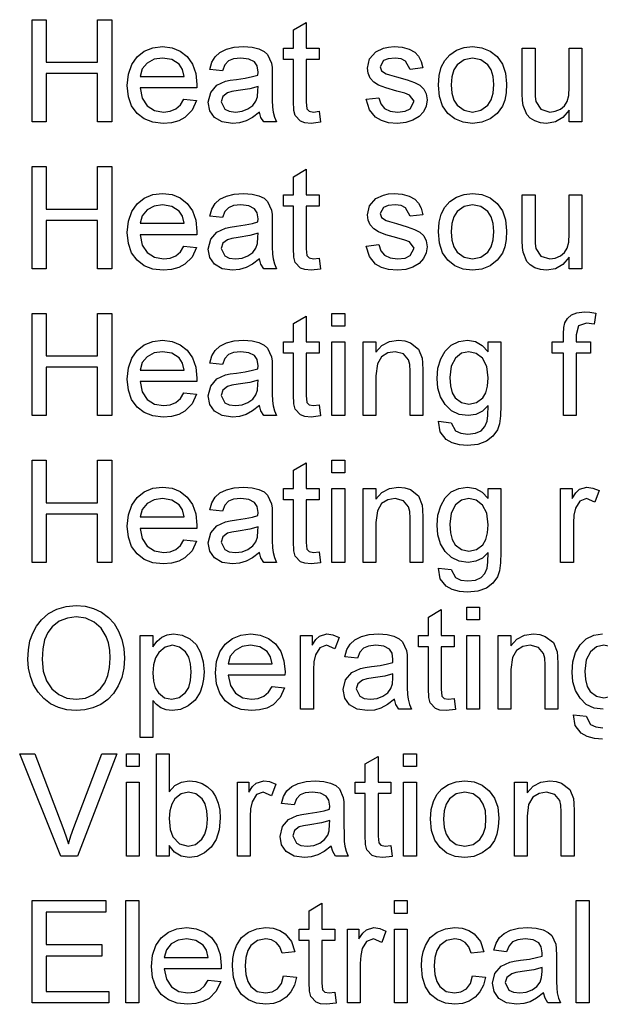
# Model space of a CAD drawing. Extents: x 41 to 404, y 12 to 263.
# Drawn here: x 232 to 246, y 28 to 52 of the extents above; entities that cross this region are included whole.
import ezdxf

# ---------------------------------------------------------------- set-up
doc = ezdxf.new("R2010")
doc.units = 0
doc.layers.get('0').update_dxf_attribs({"linetype": 'CONTINUOUS'})

msp = doc.modelspace()

# ---------------------------------------------------------------- linework, layer by layer
at = {"color": 0}
for points in [[(232.278, 49.115), (232.278, 51.615), (232.625, 51.615), (232.625, 50.574), (233.875, 50.574), (233.875, 51.615), (234.222, 51.615), (234.222, 49.115), (233.875, 49.115), (233.875, 50.296), (232.625, 50.296), (232.625, 49.115)], [(239.292, 49.377), (239.326, 49.107), (239.094, 49.081), (238.945, 49.094), (238.834, 49.132), (238.704, 49.269), (238.676, 49.399), (238.667, 49.623), (238.667, 50.643), (238.424, 50.643), (238.424, 50.921), (238.667, 50.921), (238.667, 51.367), (238.979, 51.55), (238.979, 50.921), (239.292, 50.921), (239.292, 50.643), (238.979, 50.643), (238.979, 49.604), (238.995, 49.439), (239.049, 49.38), (239.155, 49.358)], [(235.989, 49.671), (236.296, 49.636), (236.187, 49.402), (236.012, 49.226), (235.862, 49.145), (235.685, 49.097), (235.484, 49.081), (235.232, 49.108), (235.018, 49.188), (234.842, 49.323), (234.71, 49.506), (234.631, 49.733), (234.604, 50.003), (234.631, 50.282), (234.711, 50.516), (234.844, 50.706), (235.02, 50.845), (235.227, 50.928), (235.466, 50.956), (235.698, 50.929), (235.899, 50.848), (236.071, 50.713), (236.201, 50.529), (236.279, 50.301), (236.306, 50.029), (236.304, 49.949), (234.917, 49.949), (234.97, 49.696), (235.093, 49.511), (235.272, 49.396), (235.49, 49.358), (235.653, 49.377), (235.791, 49.433), (235.903, 49.53)], [(237.833, 49.358), (237.663, 49.228), (237.505, 49.143), (237.348, 49.096), (237.179, 49.081), (236.925, 49.117), (236.738, 49.225), (236.622, 49.39), (236.583, 49.595), (236.642, 49.836), (236.794, 50.011), (237.007, 50.111), (237.116, 50.134), (237.27, 50.157), (237.487, 50.188), (237.663, 50.223), (237.797, 50.261), (237.799, 50.336), (237.778, 50.484), (237.716, 50.581), (237.576, 50.654), (237.382, 50.678), (237.202, 50.661), (237.076, 50.609), (236.991, 50.514), (236.931, 50.365), (236.618, 50.4), (236.673, 50.574), (236.754, 50.71), (236.869, 50.815), (237.027, 50.892), (237.219, 50.94), (237.441, 50.956), (237.652, 50.942), (237.82, 50.901), (237.946, 50.838), (238.034, 50.762), (238.131, 50.551), (238.142, 50.443), (238.146, 50.277), (238.146, 49.89), (238.148, 49.65), (238.155, 49.473), (238.167, 49.358), (238.198, 49.234), (238.25, 49.115), (237.938, 49.115), (237.871, 49.228)], [(240.438, 49.671), (240.75, 49.706), (240.797, 49.557), (240.89, 49.448), (241.027, 49.381), (241.21, 49.358), (241.391, 49.378), (241.518, 49.437), (241.618, 49.623), (241.502, 49.772), (241.383, 49.815), (241.189, 49.868), (240.921, 49.948), (240.743, 50.016), (240.626, 50.09), (240.541, 50.189), (240.489, 50.304), (240.472, 50.432), (240.526, 50.657), (240.674, 50.829), (240.865, 50.919), (240.99, 50.946), (241.124, 50.956), (241.32, 50.94), (241.49, 50.893), (241.627, 50.819), (241.723, 50.722), (241.786, 50.597), (241.826, 50.435), (241.514, 50.4), (241.404, 50.604), (241.295, 50.66), (241.148, 50.678), (240.98, 50.662), (240.868, 50.614), (240.785, 50.465), (240.819, 50.368), (240.928, 50.293), (241.012, 50.267), (241.179, 50.222), (241.441, 50.142), (241.624, 50.079), (241.752, 50.011), (241.849, 49.918), (241.91, 49.799), (241.931, 49.655), (241.908, 49.505), (241.842, 49.365), (241.733, 49.245), (241.585, 49.155), (241.407, 49.099), (241.206, 49.081), (240.991, 49.097), (240.813, 49.147), (240.672, 49.23), (240.522, 49.414)], [(242.208, 50.018), (242.225, 50.251), (242.277, 50.452), (242.363, 50.62), (242.483, 50.757), (242.647, 50.867), (242.834, 50.934), (243.043, 50.956), (243.272, 50.929), (243.472, 50.848), (243.642, 50.713), (243.772, 50.531), (243.849, 50.308), (243.875, 50.044), (243.864, 49.829), (243.829, 49.647), (243.772, 49.499), (243.645, 49.322), (243.472, 49.191), (243.266, 49.108), (243.043, 49.081), (242.809, 49.107), (242.608, 49.188), (242.439, 49.322), (242.311, 49.507), (242.234, 49.739)], [(245.403, 49.115), (245.403, 49.4), (245.251, 49.223), (245.067, 49.116), (244.851, 49.081), (244.702, 49.096), (244.564, 49.142), (244.448, 49.211), (244.366, 49.295), (244.275, 49.521), (244.261, 49.637), (244.257, 49.806), (244.257, 50.921), (244.569, 50.921), (244.569, 49.932), (244.574, 49.734), (244.588, 49.613), (244.708, 49.427), (244.933, 49.358), (245.064, 49.376), (245.187, 49.428), (245.287, 49.51), (245.354, 49.618), (245.391, 49.765), (245.403, 49.966), (245.403, 50.921), (245.715, 50.921), (245.715, 49.115)], [(234.917, 50.226), (235.993, 50.226), (235.951, 50.4), (235.869, 50.524), (235.69, 50.639), (235.465, 50.678), (235.258, 50.647), (235.086, 50.555), (234.967, 50.411)], [(242.521, 50.019), (242.537, 49.817), (242.587, 49.651), (242.669, 49.523), (242.837, 49.4), (243.043, 49.358), (243.247, 49.4), (243.414, 49.524), (243.497, 49.654), (243.546, 49.822), (243.562, 50.028), (243.546, 50.225), (243.496, 50.386), (243.413, 50.513), (243.246, 50.637), (243.043, 50.678), (242.837, 50.637), (242.669, 50.514), (242.587, 50.386), (242.537, 50.221)], [(237.799, 49.983), (237.597, 49.928), (237.314, 49.881), (237.157, 49.856), (237.054, 49.827), (236.937, 49.739), (236.896, 49.611), (236.986, 49.431), (237.096, 49.376), (237.248, 49.358), (237.41, 49.377), (237.553, 49.432), (237.669, 49.517), (237.749, 49.623), (237.785, 49.733), (237.797, 49.886)], [(232.278, 45.526), (232.278, 48.026), (232.625, 48.026), (232.625, 46.984), (233.875, 46.984), (233.875, 48.026), (234.222, 48.026), (234.222, 45.526), (233.875, 45.526), (233.875, 46.706), (232.625, 46.706), (232.625, 45.526)], [(239.292, 45.787), (239.326, 45.518), (239.094, 45.491), (238.945, 45.504), (238.834, 45.543), (238.704, 45.679), (238.676, 45.81), (238.667, 46.033), (238.667, 47.053), (238.424, 47.053), (238.424, 47.331), (238.667, 47.331), (238.667, 47.777), (238.979, 47.96), (238.979, 47.331), (239.292, 47.331), (239.292, 47.053), (238.979, 47.053), (238.979, 46.014), (238.995, 45.849), (239.049, 45.79), (239.155, 45.769)], [(235.989, 46.081), (236.296, 46.046), (236.187, 45.812), (236.012, 45.637), (235.862, 45.556), (235.685, 45.507), (235.484, 45.491), (235.232, 45.518), (235.018, 45.599), (234.842, 45.733), (234.71, 45.917), (234.631, 46.143), (234.604, 46.413), (234.631, 46.692), (234.711, 46.927), (234.844, 47.116), (235.02, 47.255), (235.227, 47.338), (235.466, 47.366), (235.698, 47.339), (235.899, 47.258), (236.071, 47.123), (236.201, 46.939), (236.279, 46.711), (236.306, 46.439), (236.304, 46.359), (234.917, 46.359), (234.97, 46.106), (235.093, 45.921), (235.272, 45.807), (235.49, 45.769), (235.653, 45.787), (235.791, 45.843), (235.903, 45.94)], [(237.833, 45.769), (237.663, 45.639), (237.505, 45.554), (237.348, 45.507), (237.179, 45.491), (236.925, 45.527), (236.738, 45.636), (236.622, 45.8), (236.583, 46.005), (236.642, 46.246), (236.794, 46.421), (237.007, 46.521), (237.116, 46.544), (237.27, 46.567), (237.487, 46.598), (237.663, 46.633), (237.797, 46.671), (237.799, 46.746), (237.778, 46.894), (237.716, 46.992), (237.576, 47.064), (237.382, 47.088), (237.202, 47.071), (237.076, 47.019), (236.991, 46.924), (236.931, 46.776), (236.618, 46.81), (236.673, 46.984), (236.754, 47.12), (236.869, 47.225), (237.027, 47.302), (237.219, 47.35), (237.441, 47.366), (237.652, 47.352), (237.82, 47.311), (237.946, 47.249), (238.034, 47.172), (238.131, 46.961), (238.142, 46.853), (238.146, 46.688), (238.146, 46.3), (238.148, 46.06), (238.155, 45.883), (238.167, 45.768), (238.198, 45.644), (238.25, 45.526), (237.938, 45.526), (237.871, 45.638)], [(240.438, 46.081), (240.75, 46.116), (240.797, 45.967), (240.89, 45.858), (241.027, 45.791), (241.21, 45.769), (241.391, 45.788), (241.518, 45.848), (241.618, 46.033), (241.502, 46.183), (241.383, 46.225), (241.189, 46.278), (240.921, 46.358), (240.743, 46.426), (240.626, 46.501), (240.541, 46.599), (240.489, 46.715), (240.472, 46.842), (240.526, 47.068), (240.674, 47.24), (240.865, 47.329), (240.99, 47.357), (241.124, 47.366), (241.32, 47.35), (241.49, 47.303), (241.627, 47.229), (241.723, 47.133), (241.786, 47.007), (241.826, 46.845), (241.514, 46.81), (241.404, 47.015), (241.295, 47.07), (241.148, 47.088), (240.98, 47.072), (240.868, 47.024), (240.785, 46.875), (240.819, 46.778), (240.928, 46.703), (241.012, 46.678), (241.179, 46.632), (241.441, 46.553), (241.624, 46.489), (241.752, 46.421), (241.849, 46.328), (241.91, 46.209), (241.931, 46.065), (241.908, 45.915), (241.842, 45.775), (241.733, 45.655), (241.585, 45.565), (241.407, 45.509), (241.206, 45.491), (240.991, 45.507), (240.813, 45.557), (240.672, 45.64), (240.522, 45.825)], [(242.208, 46.428), (242.225, 46.661), (242.277, 46.862), (242.363, 47.031), (242.483, 47.167), (242.647, 47.277), (242.834, 47.344), (243.043, 47.366), (243.272, 47.339), (243.472, 47.258), (243.642, 47.123), (243.772, 46.941), (243.849, 46.718), (243.875, 46.454), (243.864, 46.239), (243.829, 46.058), (243.772, 45.909), (243.645, 45.733), (243.472, 45.601), (243.266, 45.518), (243.043, 45.491), (242.809, 45.518), (242.608, 45.598), (242.439, 45.732), (242.311, 45.917), (242.234, 46.149)], [(245.403, 45.526), (245.403, 45.81), (245.251, 45.633), (245.067, 45.526), (244.851, 45.491), (244.702, 45.506), (244.564, 45.552), (244.448, 45.621), (244.366, 45.705), (244.275, 45.931), (244.261, 46.048), (244.257, 46.216), (244.257, 47.331), (244.569, 47.331), (244.569, 46.343), (244.574, 46.145), (244.588, 46.024), (244.708, 45.837), (244.933, 45.769), (245.064, 45.786), (245.187, 45.838), (245.287, 45.921), (245.354, 46.028), (245.391, 46.175), (245.403, 46.376), (245.403, 47.331), (245.715, 47.331), (245.715, 45.526)], [(234.917, 46.637), (235.993, 46.637), (235.951, 46.81), (235.869, 46.934), (235.69, 47.05), (235.465, 47.088), (235.258, 47.057), (235.086, 46.965), (234.967, 46.822)], [(242.521, 46.429), (242.537, 46.227), (242.587, 46.062), (242.669, 45.933), (242.837, 45.81), (243.043, 45.769), (243.247, 45.81), (243.414, 45.934), (243.497, 46.064), (243.546, 46.232), (243.562, 46.439), (243.546, 46.635), (243.496, 46.796), (243.413, 46.923), (243.246, 47.047), (243.043, 47.088), (242.837, 47.047), (242.669, 46.924), (242.587, 46.796), (242.537, 46.631)], [(237.799, 46.394), (237.597, 46.338), (237.314, 46.292), (237.157, 46.266), (237.054, 46.237), (236.937, 46.15), (236.896, 46.021), (236.986, 45.841), (237.096, 45.787), (237.248, 45.769), (237.41, 45.787), (237.553, 45.843), (237.669, 45.927), (237.749, 46.033), (237.785, 46.144), (237.797, 46.297)], [(232.278, 41.936), (232.278, 44.436), (232.625, 44.436), (232.625, 43.394), (233.875, 43.394), (233.875, 44.436), (234.222, 44.436), (234.222, 41.936), (233.875, 41.936), (233.875, 43.116), (232.625, 43.116), (232.625, 41.936)], [(239.292, 42.197), (239.326, 41.928), (239.094, 41.901), (238.945, 41.914), (238.834, 41.953), (238.704, 42.089), (238.676, 42.22), (238.667, 42.444), (238.667, 43.464), (238.424, 43.464), (238.424, 43.741), (238.667, 43.741), (238.667, 44.187), (238.979, 44.37), (238.979, 43.741), (239.292, 43.741), (239.292, 43.464), (238.979, 43.464), (238.979, 42.425), (238.995, 42.259), (239.049, 42.201), (239.155, 42.179)], [(239.604, 44.123), (239.604, 44.436), (239.917, 44.436), (239.917, 44.123)], [(245.264, 41.936), (245.264, 43.464), (244.986, 43.464), (244.986, 43.741), (245.264, 43.741), (245.264, 43.934), (245.272, 44.092), (245.297, 44.204), (245.36, 44.311), (245.457, 44.397), (245.592, 44.452), (245.771, 44.471), (245.907, 44.463), (246.056, 44.44), (246.01, 44.175), (245.83, 44.193), (245.634, 44.133), (245.576, 43.909), (245.576, 43.741), (245.924, 43.741), (245.924, 43.464), (245.576, 43.464), (245.576, 41.936)], [(235.989, 42.491), (236.296, 42.457), (236.187, 42.222), (236.012, 42.047), (235.862, 41.966), (235.685, 41.917), (235.484, 41.901), (235.232, 41.928), (235.018, 42.009), (234.842, 42.144), (234.71, 42.327), (234.631, 42.554), (234.604, 42.823), (234.631, 43.103), (234.711, 43.337), (234.844, 43.526), (235.02, 43.665), (235.227, 43.748), (235.466, 43.776), (235.698, 43.749), (235.899, 43.668), (236.071, 43.533), (236.201, 43.349), (236.279, 43.121), (236.306, 42.85), (236.304, 42.769), (234.917, 42.769), (234.97, 42.517), (235.093, 42.331), (235.272, 42.217), (235.49, 42.179), (235.653, 42.198), (235.791, 42.254), (235.903, 42.35)], [(237.833, 42.179), (237.663, 42.049), (237.505, 41.964), (237.348, 41.917), (237.179, 41.901), (236.925, 41.937), (236.738, 42.046), (236.622, 42.21), (236.583, 42.415), (236.642, 42.656), (236.794, 42.831), (237.007, 42.931), (237.116, 42.955), (237.27, 42.977), (237.487, 43.008), (237.663, 43.043), (237.797, 43.082), (237.799, 43.156), (237.778, 43.305), (237.716, 43.402), (237.576, 43.474), (237.382, 43.498), (237.202, 43.481), (237.076, 43.429), (236.991, 43.334), (236.931, 43.186), (236.618, 43.221), (236.673, 43.394), (236.754, 43.531), (236.869, 43.635), (237.027, 43.712), (237.219, 43.76), (237.441, 43.776), (237.652, 43.762), (237.82, 43.721), (237.946, 43.659), (238.034, 43.582), (238.131, 43.371), (238.142, 43.263), (238.146, 43.098), (238.146, 42.71), (238.148, 42.471), (238.155, 42.293), (238.167, 42.178), (238.198, 42.055), (238.25, 41.936), (237.938, 41.936), (237.871, 42.049)], [(239.604, 41.936), (239.604, 43.741), (239.917, 43.741), (239.917, 41.936)], [(240.368, 41.936), (240.368, 43.741), (240.681, 43.741), (240.681, 43.485), (240.827, 43.647), (241.011, 43.744), (241.233, 43.776), (241.384, 43.762), (241.522, 43.718), (241.719, 43.564), (241.81, 43.339), (241.822, 43.223), (241.826, 43.043), (241.826, 41.936), (241.514, 41.936), (241.514, 43.022), (241.505, 43.183), (241.479, 43.298), (241.356, 43.444), (241.148, 43.498), (240.97, 43.468), (240.819, 43.376), (240.715, 43.198), (240.681, 42.91), (240.681, 41.936)], [(242.208, 41.797), (242.521, 41.762), (242.622, 41.567), (242.754, 41.505), (242.927, 41.485), (243.112, 41.505), (243.249, 41.567), (243.344, 41.666), (243.402, 41.798), (243.419, 41.939), (243.424, 42.179), (243.282, 42.044), (243.12, 41.963), (242.935, 41.936), (242.711, 41.966), (242.524, 42.055), (242.373, 42.204), (242.262, 42.394), (242.196, 42.608), (242.174, 42.846), (242.196, 43.093), (242.263, 43.321), (242.372, 43.514), (242.522, 43.658), (242.706, 43.747), (242.92, 43.776), (243.112, 43.745), (243.28, 43.653), (243.424, 43.498), (243.424, 43.741), (243.736, 43.741), (243.736, 42.183), (243.727, 41.929), (243.698, 41.731), (243.65, 41.586), (243.54, 41.429), (243.379, 41.309), (243.172, 41.232), (242.921, 41.207), (242.72, 41.223), (242.546, 41.272), (242.4, 41.354), (242.253, 41.538)], [(234.917, 43.047), (235.993, 43.047), (235.951, 43.221), (235.869, 43.344), (235.69, 43.46), (235.465, 43.498), (235.258, 43.468), (235.086, 43.376), (234.967, 43.232)], [(242.486, 42.867), (242.501, 42.661), (242.545, 42.495), (242.62, 42.37), (242.77, 42.253), (242.954, 42.214), (243.137, 42.253), (243.289, 42.369), (243.364, 42.493), (243.409, 42.656), (243.424, 42.858), (243.389, 43.136), (243.284, 43.337), (243.131, 43.458), (242.949, 43.498), (242.771, 43.459), (242.621, 43.339), (242.52, 43.142)], [(237.799, 42.804), (237.597, 42.748), (237.314, 42.702), (237.157, 42.676), (237.054, 42.648), (236.937, 42.56), (236.896, 42.431), (236.986, 42.251), (237.096, 42.197), (237.248, 42.179), (237.41, 42.197), (237.553, 42.253), (237.669, 42.338), (237.749, 42.443), (237.785, 42.554), (237.797, 42.707)], [(232.278, 38.346), (232.278, 40.846), (232.625, 40.846), (232.625, 39.804), (233.875, 39.804), (233.875, 40.846), (234.222, 40.846), (234.222, 38.346), (233.875, 38.346), (233.875, 39.527), (232.625, 39.527), (232.625, 38.346)], [(239.292, 38.608), (239.326, 38.338), (239.094, 38.311), (238.945, 38.324), (238.834, 38.363), (238.704, 38.499), (238.676, 38.63), (238.667, 38.854), (238.667, 39.874), (238.424, 39.874), (238.424, 40.152), (238.667, 40.152), (238.667, 40.598), (238.979, 40.781), (238.979, 40.152), (239.292, 40.152), (239.292, 39.874), (238.979, 39.874), (238.979, 38.835), (238.995, 38.67), (239.049, 38.611), (239.155, 38.589)], [(239.604, 40.534), (239.604, 40.846), (239.917, 40.846), (239.917, 40.534)], [(235.989, 38.902), (236.296, 38.867), (236.187, 38.632), (236.012, 38.457), (235.862, 38.376), (235.685, 38.328), (235.484, 38.311), (235.232, 38.338), (235.018, 38.419), (234.842, 38.554), (234.71, 38.737), (234.631, 38.964), (234.604, 39.234), (234.631, 39.513), (234.711, 39.747), (234.844, 39.936), (235.02, 40.075), (235.227, 40.159), (235.466, 40.186), (235.698, 40.159), (235.899, 40.078), (236.071, 39.943), (236.201, 39.759), (236.279, 39.532), (236.306, 39.26), (236.304, 39.179), (234.917, 39.179), (234.97, 38.927), (235.093, 38.741), (235.272, 38.627), (235.49, 38.589), (235.653, 38.608), (235.791, 38.664), (235.903, 38.761)], [(237.833, 38.589), (237.663, 38.459), (237.505, 38.374), (237.348, 38.327), (237.179, 38.311), (236.925, 38.348), (236.738, 38.456), (236.622, 38.621), (236.583, 38.826), (236.642, 39.067), (236.794, 39.242), (237.007, 39.342), (237.116, 39.365), (237.27, 39.387), (237.487, 39.418), (237.663, 39.453), (237.797, 39.492), (237.799, 39.566), (237.778, 39.715), (237.716, 39.812), (237.576, 39.885), (237.382, 39.909), (237.202, 39.891), (237.076, 39.84), (236.991, 39.744), (236.931, 39.596), (236.618, 39.631), (236.673, 39.804), (236.754, 39.941), (236.869, 40.045), (237.027, 40.123), (237.219, 40.17), (237.441, 40.186), (237.652, 40.173), (237.82, 40.131), (237.946, 40.069), (238.034, 39.993), (238.131, 39.782), (238.142, 39.674), (238.146, 39.508), (238.146, 39.12), (238.148, 38.881), (238.155, 38.704), (238.167, 38.588), (238.198, 38.465), (238.25, 38.346), (237.938, 38.346), (237.871, 38.459)], [(239.604, 38.346), (239.604, 40.152), (239.917, 40.152), (239.917, 38.346)], [(240.368, 38.346), (240.368, 40.152), (240.681, 40.152), (240.681, 39.896), (240.827, 40.057), (241.011, 40.154), (241.233, 40.186), (241.384, 40.172), (241.522, 40.128), (241.719, 39.975), (241.81, 39.749), (241.822, 39.633), (241.826, 39.453), (241.826, 38.346), (241.514, 38.346), (241.514, 39.432), (241.505, 39.593), (241.479, 39.708), (241.356, 39.854), (241.148, 39.909), (240.97, 39.878), (240.819, 39.786), (240.715, 39.608), (240.681, 39.321), (240.681, 38.346)], [(242.208, 38.207), (242.521, 38.173), (242.622, 37.977), (242.754, 37.915), (242.927, 37.895), (243.112, 37.915), (243.249, 37.977), (243.344, 38.076), (243.402, 38.208), (243.419, 38.349), (243.424, 38.589), (243.282, 38.454), (243.12, 38.373), (242.935, 38.346), (242.711, 38.376), (242.524, 38.465), (242.373, 38.614), (242.262, 38.804), (242.196, 39.018), (242.174, 39.256), (242.196, 39.504), (242.263, 39.732), (242.372, 39.925), (242.522, 40.068), (242.706, 40.157), (242.92, 40.186), (243.112, 40.156), (243.28, 40.063), (243.424, 39.909), (243.424, 40.152), (243.736, 40.152), (243.736, 38.593), (243.727, 38.34), (243.698, 38.141), (243.65, 37.996), (243.54, 37.839), (243.379, 37.719), (243.172, 37.642), (242.921, 37.617), (242.72, 37.633), (242.546, 37.682), (242.4, 37.764), (242.253, 37.948)], [(245.194, 38.346), (245.194, 40.152), (245.472, 40.152), (245.472, 39.91), (245.567, 40.05), (245.654, 40.133), (245.838, 40.186), (245.984, 40.165), (246.132, 40.101), (246.032, 39.821), (245.826, 39.909), (245.66, 39.847), (245.555, 39.676), (245.519, 39.501), (245.507, 39.311), (245.507, 38.346)], [(234.917, 39.457), (235.993, 39.457), (235.951, 39.631), (235.869, 39.755), (235.69, 39.87), (235.465, 39.909), (235.258, 39.878), (235.086, 39.786), (234.967, 39.642)], [(242.486, 39.278), (242.501, 39.071), (242.545, 38.905), (242.62, 38.78), (242.77, 38.663), (242.954, 38.624), (243.137, 38.663), (243.289, 38.78), (243.364, 38.903), (243.409, 39.066), (243.424, 39.268), (243.389, 39.547), (243.284, 39.747), (243.131, 39.868), (242.949, 39.909), (242.771, 39.869), (242.621, 39.75), (242.52, 39.552)], [(237.799, 39.214), (237.597, 39.159), (237.314, 39.112), (237.157, 39.086), (237.054, 39.058), (236.937, 38.97), (236.896, 38.841), (236.986, 38.661), (237.096, 38.607), (237.248, 38.589), (237.41, 38.608), (237.553, 38.663), (237.669, 38.748), (237.749, 38.853), (237.785, 38.964), (237.797, 39.117)], [(232.174, 35.973), (232.187, 36.21), (232.226, 36.425), (232.292, 36.619), (232.385, 36.791), (232.504, 36.941), (232.681, 37.094), (232.882, 37.204), (233.107, 37.269), (233.356, 37.291), (233.576, 37.273), (233.782, 37.218), (233.972, 37.127), (234.141, 37.003), (234.28, 36.85), (234.391, 36.669), (234.471, 36.464), (234.519, 36.242), (234.535, 36.002), (234.518, 35.759), (234.467, 35.534), (234.383, 35.326), (234.268, 35.144), (234.125, 34.993), (233.954, 34.875), (233.764, 34.79), (233.564, 34.739), (233.354, 34.722), (233.13, 34.74), (232.922, 34.797), (232.731, 34.891), (232.563, 35.018), (232.424, 35.172), (232.315, 35.353), (232.236, 35.553), (232.189, 35.759)], [(242.59, 35.018), (242.625, 34.748), (242.393, 34.722), (242.244, 34.735), (242.133, 34.773), (242.003, 34.91), (241.975, 35.04), (241.965, 35.264), (241.965, 36.284), (241.722, 36.284), (241.722, 36.562), (241.965, 36.562), (241.965, 37.008), (242.278, 37.191), (242.278, 36.562), (242.59, 36.562), (242.59, 36.284), (242.278, 36.284), (242.278, 35.245), (242.294, 35.08), (242.347, 35.021), (242.454, 34.999)], [(242.903, 36.944), (242.903, 37.256), (243.215, 37.256), (243.215, 36.944)], [(232.521, 35.969), (232.547, 35.69), (232.626, 35.453), (232.758, 35.259), (232.929, 35.115), (233.128, 35.028), (233.353, 34.999), (233.581, 35.029), (233.781, 35.116), (233.952, 35.262), (234.055, 35.406), (234.129, 35.578), (234.173, 35.778), (234.188, 36.005), (234.176, 36.199), (234.143, 36.376), (234.087, 36.536), (233.963, 36.738), (233.793, 36.888), (233.587, 36.982), (233.357, 37.013), (233.14, 36.987), (232.943, 36.906), (232.768, 36.773), (232.66, 36.632), (232.583, 36.451), (232.536, 36.23)], [(234.917, 34.062), (234.917, 36.562), (235.229, 36.562), (235.229, 36.285), (235.331, 36.422), (235.445, 36.519), (235.578, 36.577), (235.737, 36.597), (235.948, 36.567), (236.133, 36.478), (236.283, 36.336), (236.392, 36.145), (236.457, 35.919), (236.479, 35.673), (236.468, 35.495), (236.435, 35.33), (236.381, 35.177), (236.26, 34.982), (236.094, 34.839), (235.901, 34.751), (235.699, 34.722), (235.555, 34.74), (235.427, 34.793), (235.317, 34.874), (235.229, 34.973), (235.229, 34.062)], [(238.142, 35.312), (238.449, 35.277), (238.339, 35.043), (238.165, 34.867), (238.014, 34.786), (237.838, 34.738), (237.636, 34.722), (237.385, 34.749), (237.171, 34.829), (236.994, 34.964), (236.862, 35.148), (236.783, 35.374), (236.757, 35.644), (236.784, 35.923), (236.864, 36.157), (236.997, 36.347), (237.172, 36.486), (237.38, 36.569), (237.619, 36.597), (237.851, 36.57), (238.052, 36.489), (238.224, 36.354), (238.354, 36.17), (238.432, 35.942), (238.458, 35.67), (238.457, 35.59), (237.069, 35.59), (237.123, 35.337), (237.246, 35.152), (237.424, 35.038), (237.642, 34.999), (237.806, 35.018), (237.944, 35.074), (238.056, 35.171)], [(238.84, 34.756), (238.84, 36.562), (239.118, 36.562), (239.118, 36.321), (239.213, 36.461), (239.3, 36.543), (239.484, 36.597), (239.63, 36.575), (239.778, 36.511), (239.678, 36.232), (239.472, 36.319), (239.306, 36.257), (239.201, 36.086), (239.165, 35.912), (239.153, 35.722), (239.153, 34.756)], [(241.132, 34.999), (240.962, 34.869), (240.804, 34.784), (240.646, 34.737), (240.478, 34.722), (240.224, 34.758), (240.036, 34.866), (239.921, 35.031), (239.882, 35.236), (239.94, 35.477), (240.093, 35.652), (240.306, 35.752), (240.415, 35.775), (240.568, 35.798), (240.786, 35.829), (240.962, 35.864), (241.096, 35.902), (241.097, 35.977), (241.076, 36.125), (241.014, 36.222), (240.875, 36.295), (240.681, 36.319), (240.501, 36.302), (240.375, 36.25), (240.289, 36.155), (240.229, 36.006), (239.917, 36.041), (239.971, 36.215), (240.052, 36.351), (240.168, 36.456), (240.325, 36.533), (240.518, 36.581), (240.739, 36.597), (240.951, 36.583), (241.118, 36.542), (241.245, 36.479), (241.333, 36.403), (241.429, 36.192), (241.441, 36.084), (241.444, 35.919), (241.444, 35.531), (241.447, 35.291), (241.454, 35.114), (241.465, 34.999), (241.497, 34.875), (241.549, 34.756), (241.236, 34.756), (241.17, 34.869)], [(243.667, 34.756), (243.667, 36.562), (243.979, 36.562), (243.979, 36.306), (244.126, 36.467), (244.31, 36.564), (244.531, 36.597), (244.682, 36.582), (244.82, 36.538), (245.017, 36.385), (245.109, 36.159), (245.121, 36.043), (245.125, 35.863), (245.125, 34.756), (244.812, 34.756), (244.812, 35.842), (244.804, 36.003), (244.778, 36.118), (244.654, 36.264), (244.446, 36.319), (244.269, 36.288), (244.118, 36.196), (244.014, 36.019), (243.979, 35.731), (243.979, 34.756)], [(242.903, 34.756), (242.903, 36.562), (243.215, 36.562), (243.215, 34.756)], [(235.229, 35.644), (235.244, 35.444), (235.289, 35.281), (235.365, 35.157), (235.514, 35.039), (235.692, 34.999), (235.874, 35.04), (236.027, 35.162), (236.105, 35.291), (236.151, 35.46), (236.167, 35.668), (236.152, 35.867), (236.106, 36.03), (236.03, 36.157), (235.881, 36.278), (235.706, 36.319), (235.529, 36.276), (235.373, 36.146), (235.293, 36.014), (235.245, 35.846)], [(237.069, 35.868), (238.146, 35.868), (238.104, 36.041), (238.022, 36.165), (237.843, 36.28), (237.617, 36.319), (237.411, 36.288), (237.239, 36.196), (237.12, 36.052)], [(245.785, 35.688), (245.8, 35.481), (245.844, 35.316), (245.918, 35.191), (246.069, 35.073), (246.253, 35.034), (246.436, 35.073), (246.587, 35.19), (246.662, 35.313), (246.707, 35.476), (246.722, 35.678), (246.687, 35.957), (246.583, 36.158), (246.43, 36.279), (246.248, 36.319), (246.069, 36.279), (245.92, 36.16), (245.818, 35.962)], [(241.097, 35.624), (240.895, 35.569), (240.612, 35.522), (240.456, 35.497), (240.353, 35.468), (240.236, 35.38), (240.194, 35.252), (240.284, 35.072), (240.395, 35.018), (240.547, 34.999), (240.709, 35.018), (240.852, 35.074), (240.968, 35.158), (241.048, 35.264), (241.084, 35.374), (241.096, 35.527)], [(232.98, 31.167), (231.975, 33.667), (232.347, 33.667), (233.026, 31.867), (233.101, 31.658), (233.163, 31.462), (233.226, 31.665), (233.299, 31.867), (233.979, 33.667), (234.352, 33.667), (233.383, 31.167)], [(234.586, 33.354), (234.586, 33.667), (234.898, 33.667), (234.898, 33.354)], [(235.627, 31.167), (235.315, 31.167), (235.315, 33.667), (235.627, 33.667), (235.627, 32.738), (235.767, 32.888), (235.931, 32.977), (236.118, 33.007), (236.279, 32.99), (236.431, 32.94), (236.566, 32.86), (236.674, 32.753), (236.759, 32.62), (236.823, 32.461), (236.864, 32.285), (236.877, 32.097), (236.853, 31.812), (236.778, 31.575), (236.654, 31.384), (236.494, 31.244), (236.315, 31.16), (236.116, 31.132), (235.923, 31.165), (235.761, 31.263), (235.627, 31.427)], [(241.044, 31.428), (241.079, 31.159), (240.847, 31.132), (240.698, 31.145), (240.587, 31.184), (240.457, 31.32), (240.428, 31.451), (240.419, 31.674), (240.419, 32.694), (240.176, 32.694), (240.176, 32.972), (240.419, 32.972), (240.419, 33.418), (240.732, 33.601), (240.732, 32.972), (241.044, 32.972), (241.044, 32.694), (240.732, 32.694), (240.732, 31.655), (240.748, 31.49), (240.801, 31.431), (240.908, 31.41)], [(241.357, 33.354), (241.357, 33.667), (241.669, 33.667), (241.669, 33.354)], [(237.294, 31.167), (237.294, 32.972), (237.572, 32.972), (237.572, 32.731), (237.667, 32.871), (237.754, 32.953), (237.938, 33.007), (238.083, 32.986), (238.232, 32.921), (238.132, 32.642), (237.926, 32.729), (237.76, 32.668), (237.654, 32.496), (237.618, 32.322), (237.607, 32.132), (237.607, 31.167)], [(239.586, 31.41), (239.415, 31.28), (239.257, 31.195), (239.1, 31.148), (238.931, 31.132), (238.678, 31.168), (238.49, 31.277), (238.374, 31.441), (238.336, 31.646), (238.394, 31.887), (238.547, 32.062), (238.759, 32.162), (238.868, 32.185), (239.022, 32.208), (239.24, 32.239), (239.416, 32.274), (239.549, 32.312), (239.551, 32.387), (239.53, 32.535), (239.468, 32.633), (239.328, 32.705), (239.134, 32.729), (238.954, 32.712), (238.829, 32.66), (238.743, 32.565), (238.683, 32.417), (238.37, 32.451), (238.425, 32.625), (238.506, 32.761), (238.622, 32.866), (238.779, 32.943), (238.972, 32.991), (239.193, 33.007), (239.404, 32.993), (239.572, 32.952), (239.699, 32.89), (239.787, 32.813), (239.883, 32.602), (239.894, 32.494), (239.898, 32.329), (239.898, 31.941), (239.901, 31.701), (239.908, 31.524), (239.919, 31.409), (239.95, 31.285), (240.002, 31.167), (239.69, 31.167), (239.623, 31.28)], [(242.016, 32.069), (242.033, 32.302), (242.085, 32.503), (242.171, 32.672), (242.291, 32.808), (242.455, 32.918), (242.642, 32.985), (242.851, 33.007), (243.08, 32.98), (243.28, 32.899), (243.45, 32.764), (243.579, 32.582), (243.657, 32.359), (243.683, 32.095), (243.671, 31.88), (243.637, 31.699), (243.58, 31.55), (243.453, 31.374), (243.28, 31.242), (243.074, 31.159), (242.851, 31.132), (242.617, 31.159), (242.416, 31.239), (242.247, 31.373), (242.119, 31.558), (242.042, 31.79)], [(244.065, 31.167), (244.065, 32.972), (244.377, 32.972), (244.377, 32.716), (244.524, 32.878), (244.708, 32.975), (244.93, 33.007), (245.081, 32.992), (245.219, 32.948), (245.416, 32.795), (245.507, 32.57), (245.519, 32.453), (245.523, 32.273), (245.523, 31.167), (245.211, 31.167), (245.211, 32.252), (245.202, 32.414), (245.176, 32.528), (245.053, 32.675), (244.845, 32.729), (244.667, 32.699), (244.516, 32.607), (244.412, 32.429), (244.377, 32.141), (244.377, 31.167)], [(234.586, 31.167), (234.586, 32.972), (234.898, 32.972), (234.898, 31.167)], [(241.357, 31.167), (241.357, 32.972), (241.669, 32.972), (241.669, 31.167)], [(235.627, 32.082), (235.649, 31.816), (235.713, 31.635), (235.877, 31.466), (236.09, 31.41), (236.27, 31.451), (236.424, 31.576), (236.502, 31.705), (236.549, 31.87), (236.565, 32.071), (236.55, 32.276), (236.505, 32.442), (236.43, 32.569), (236.28, 32.689), (236.103, 32.729), (235.923, 32.688), (235.768, 32.563), (235.69, 32.436), (235.643, 32.276)], [(242.329, 32.07), (242.345, 31.868), (242.395, 31.703), (242.477, 31.574), (242.645, 31.451), (242.851, 31.41), (243.055, 31.451), (243.222, 31.575), (243.304, 31.705), (243.354, 31.873), (243.37, 32.08), (243.354, 32.276), (243.304, 32.437), (243.221, 32.565), (243.054, 32.688), (242.851, 32.729), (242.645, 32.688), (242.477, 32.565), (242.395, 32.437), (242.345, 32.272)], [(239.551, 32.035), (239.349, 31.979), (239.066, 31.933), (238.909, 31.907), (238.807, 31.878), (238.689, 31.791), (238.648, 31.662), (238.738, 31.482), (238.849, 31.428), (239.001, 31.41), (239.163, 31.428), (239.306, 31.484), (239.421, 31.568), (239.502, 31.674), (239.537, 31.785), (239.549, 31.938)], [(232.278, 27.577), (232.278, 30.077), (234.083, 30.077), (234.083, 29.799), (232.625, 29.799), (232.625, 29.001), (233.979, 29.001), (233.979, 28.723), (232.625, 28.723), (232.625, 27.855), (234.153, 27.855), (234.153, 27.577)], [(234.569, 27.577), (234.569, 30.077), (234.882, 30.077), (234.882, 27.577)], [(239.674, 27.838), (239.708, 27.569), (239.476, 27.542), (239.327, 27.555), (239.216, 27.594), (239.086, 27.73), (239.058, 27.861), (239.049, 28.085), (239.049, 29.105), (238.806, 29.105), (238.806, 29.382), (239.049, 29.382), (239.049, 29.828), (239.361, 30.011), (239.361, 29.382), (239.674, 29.382), (239.674, 29.105), (239.361, 29.105), (239.361, 28.066), (239.377, 27.9), (239.431, 27.842), (239.537, 27.82)], [(241.132, 29.764), (241.132, 30.077), (241.444, 30.077), (241.444, 29.764)], [(245.576, 27.577), (245.576, 30.077), (245.889, 30.077), (245.889, 27.577)], [(236.58, 28.132), (236.886, 28.098), (236.777, 27.863), (236.603, 27.688), (236.452, 27.607), (236.276, 27.558), (236.074, 27.542), (235.823, 27.569), (235.609, 27.65), (235.432, 27.785), (235.3, 27.968), (235.221, 28.195), (235.194, 28.465), (235.221, 28.744), (235.301, 28.978), (235.434, 29.167), (235.61, 29.306), (235.817, 29.389), (236.057, 29.417), (236.288, 29.39), (236.49, 29.309), (236.661, 29.174), (236.792, 28.99), (236.87, 28.762), (236.896, 28.491), (236.894, 28.41), (235.507, 28.41), (235.56, 28.158), (235.684, 27.972), (235.862, 27.858), (236.08, 27.82), (236.244, 27.839), (236.382, 27.895), (236.493, 27.991)], [(238.424, 28.237), (238.736, 28.202), (238.687, 28.01), (238.603, 27.849), (238.485, 27.717), (238.341, 27.62), (238.175, 27.562), (237.99, 27.542), (237.76, 27.569), (237.563, 27.649), (237.397, 27.783), (237.273, 27.966), (237.198, 28.197), (237.174, 28.473), (237.184, 28.659), (237.216, 28.828), (237.27, 28.981), (237.391, 29.172), (237.562, 29.308), (237.766, 29.39), (237.988, 29.417), (238.17, 29.4), (238.329, 29.349), (238.464, 29.263), (238.616, 29.077), (238.701, 28.827), (238.389, 28.792), (238.332, 28.944), (238.243, 29.052), (238.127, 29.118), (237.99, 29.139), (237.787, 29.1), (237.626, 28.981), (237.548, 28.855), (237.502, 28.689), (237.486, 28.481), (237.501, 28.271), (237.547, 28.103), (237.623, 27.977), (237.78, 27.859), (237.979, 27.82), (238.141, 27.846), (238.274, 27.922), (238.37, 28.052)], [(239.986, 27.577), (239.986, 29.382), (240.264, 29.382), (240.264, 29.141), (240.359, 29.281), (240.446, 29.363), (240.63, 29.417), (240.775, 29.396), (240.924, 29.331), (240.824, 29.052), (240.618, 29.139), (240.452, 29.078), (240.346, 28.907), (240.311, 28.732), (240.299, 28.542), (240.299, 27.577)], [(241.132, 27.577), (241.132, 29.382), (241.444, 29.382), (241.444, 27.577)], [(243.042, 28.237), (243.354, 28.202), (243.305, 28.01), (243.221, 27.849), (243.104, 27.717), (242.959, 27.62), (242.793, 27.562), (242.608, 27.542), (242.378, 27.569), (242.181, 27.649), (242.015, 27.783), (241.891, 27.966), (241.817, 28.197), (241.792, 28.473), (241.802, 28.659), (241.834, 28.828), (241.888, 28.981), (242.009, 29.172), (242.18, 29.308), (242.384, 29.39), (242.606, 29.417), (242.788, 29.4), (242.947, 29.349), (243.082, 29.263), (243.234, 29.077), (243.319, 28.827), (243.007, 28.792), (242.95, 28.944), (242.861, 29.052), (242.745, 29.118), (242.608, 29.139), (242.405, 29.1), (242.244, 28.981), (242.166, 28.855), (242.12, 28.689), (242.104, 28.481), (242.119, 28.271), (242.165, 28.103), (242.241, 27.977), (242.398, 27.859), (242.597, 27.82), (242.759, 27.846), (242.892, 27.922), (242.988, 28.052)], [(244.778, 27.82), (244.608, 27.69), (244.45, 27.605), (244.292, 27.558), (244.123, 27.542), (243.87, 27.578), (243.682, 27.687), (243.566, 27.852), (243.528, 28.057), (243.586, 28.297), (243.739, 28.472), (243.951, 28.572), (244.061, 28.596), (244.214, 28.618), (244.432, 28.649), (244.608, 28.684), (244.741, 28.723), (244.743, 28.797), (244.722, 28.946), (244.66, 29.043), (244.52, 29.115), (244.326, 29.139), (244.146, 29.122), (244.021, 29.071), (243.935, 28.975), (243.875, 28.827), (243.562, 28.862), (243.617, 29.035), (243.698, 29.172), (243.814, 29.276), (243.971, 29.353), (244.164, 29.401), (244.385, 29.417), (244.596, 29.403), (244.764, 29.362), (244.891, 29.3), (244.979, 29.224), (245.075, 29.012), (245.086, 28.905), (245.09, 28.739), (245.09, 28.351), (245.093, 28.112), (245.1, 27.934), (245.111, 27.819), (245.142, 27.696), (245.194, 27.577), (244.882, 27.577), (244.815, 27.69)], [(235.507, 28.688), (236.583, 28.688), (236.542, 28.862), (236.46, 28.985), (236.281, 29.101), (236.055, 29.139), (235.848, 29.109), (235.677, 29.017), (235.558, 28.873)], [(244.743, 28.445), (244.541, 28.389), (244.258, 28.343), (244.102, 28.317), (243.999, 28.289), (243.882, 28.201), (243.84, 28.072), (243.93, 27.892), (244.041, 27.838), (244.193, 27.82), (244.355, 27.838), (244.498, 27.894), (244.614, 27.979), (244.694, 28.084), (244.729, 28.195), (244.741, 28.348)]]:
    msp.add_lwpolyline(points, close=True, dxfattribs=at)
for points in [[(246.234, 34.756), (246.01, 34.786), (245.822, 34.875), (245.671, 35.024), (245.561, 35.214), (245.494, 35.429), (245.472, 35.666), (245.495, 35.914), (245.561, 36.142), (245.671, 36.335), (245.821, 36.478), (246.005, 36.567), (246.219, 36.597)], [(246.22, 34.027), (246.019, 34.044), (245.845, 34.093), (245.699, 34.174), (245.551, 34.359), (245.507, 34.618), (245.819, 34.583), (245.921, 34.387), (246.053, 34.326), (246.226, 34.305)]]:
    msp.add_lwpolyline(points, dxfattribs=at)

doc.saveas('drawing.dxf')
